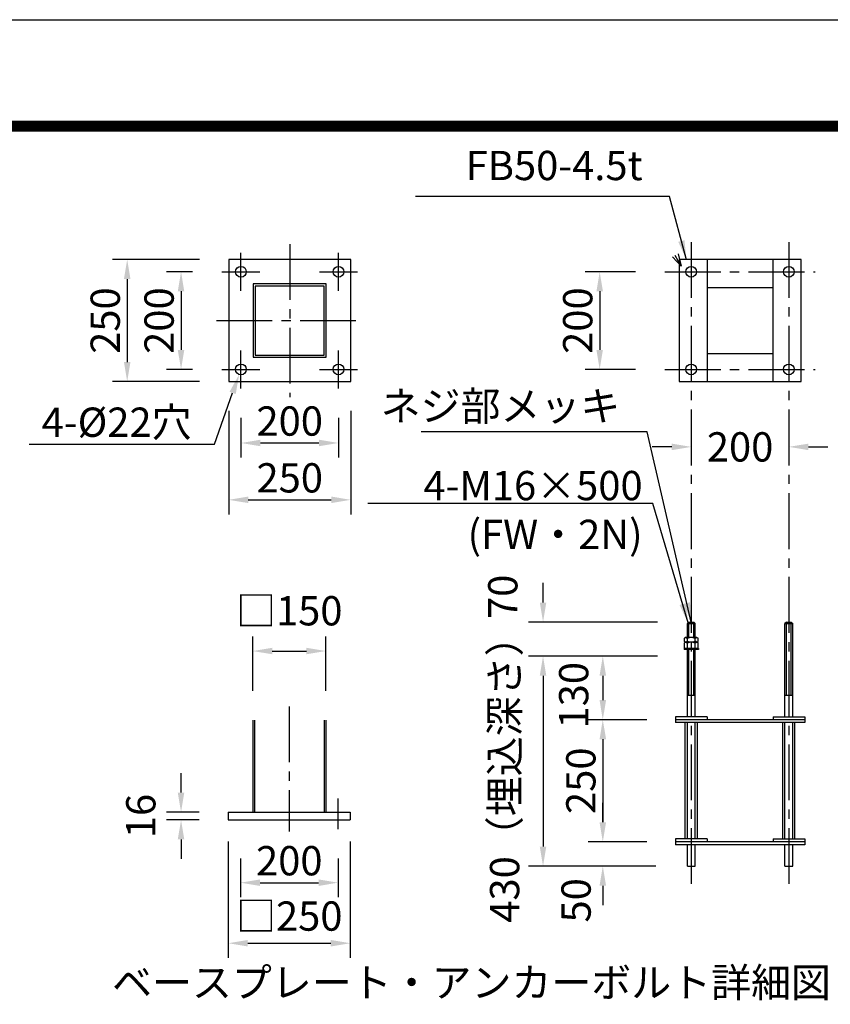
# Model space of a CAD drawing. Extents: x -16486 to 314, y -509 to 11371.
# Drawn here: x -11994 to -8671, y 7337 to 11371 of the extents above; entities that cross this region are included whole.
import ezdxf
from ezdxf.enums import TextEntityAlignment as Align

# ---------------------------------------------------------------- set-up
doc = ezdxf.new("R2010")
doc.units = 0
doc.header["$LTSCALE"] = 12
doc.linetypes.add('CENTER2', pattern=[28.575, 19.05, -3.175, 3.175, -3.175])
doc.layers.get('0').update_dxf_attribs({"linetype": 'CONTINUOUS'})
doc.layers.get('DEFPOINTS').update_dxf_attribs({"linetype": 'CONTINUOUS'})
for name, color, linetype in [('P001', 131, 'CONTINUOUS'), ('P020', 121, 'CONTINUOUS'), ('P_1CENTER', 2, 'CONTINUOUS'), ('P_2DIM', 6, 'CONTINUOUS'), ('P_3TEXT', 60, 'CONTINUOUS'), ('P_5DRAWFRAME', 104, 'CONTINUOUS'), ('寸法線', 1, 'CONTINUOUS')]:
    doc.layers.add(name, color=color, linetype=linetype)
doc.styles.add('BIGFONT', font='simplex.shx', dxfattribs={"bigfont": 'bigfont.shx'})
doc.dimstyles.new('DIMBIGFONT$0', dxfattribs={"dimscale": 30, "dimtxt": 3, "dimasz": 2, "dimexe": 1.5, "dimexo": 3, "dimgap": 0.75, "dimtad": 1, "dimdec": 1, "dimdsep": 46, "dimtxsty": 'BIGFONT', "dimsah": 1, "dimcen": 0, "dimclrt": 230, "dimadec": 1, "dimazin": 2, "dimtfac": 0.6, "dimtdec": 1, "dimtofl": 0, "dimtmove": 2, "dimatfit": 3, "dimfxl": 0, "dimtvp": 1, "dimtolj": 1, "dimarcsym": 0})
doc.dimstyles.new('DIMBIGFONT$3', dxfattribs={"dimscale": 30, "dimtxt": 3, "dimasz": 2, "dimexe": 1.5, "dimexo": 3, "dimgap": 0.75, "dimtad": 1, "dimtih": 1, "dimtoh": 1, "dimdec": 1, "dimdsep": 46, "dimtxsty": 'BIGFONT', "dimsah": 1, "dimcen": 0, "dimclrt": 230, "dimadec": 1, "dimazin": 2, "dimtfac": 0.6, "dimtdec": 1, "dimtofl": 0, "dimtmove": 0, "dimatfit": 0, "dimfxl": 0, "dimtvp": 1, "dimtolj": 1, "dimarcsym": 0})
doc.dimstyles.new('DIMBIGFONT$7', dxfattribs={"dimscale": 30, "dimtxt": 3, "dimasz": 2, "dimexe": 1.5, "dimexo": 3, "dimgap": 0.75, "dimtad": 1, "dimdec": 1, "dimdsep": 46, "dimtxsty": 'BIGFONT', "dimsah": 1, "dimcen": 0, "dimclrt": 230, "dimadec": 1, "dimazin": 2, "dimtfac": 0.6, "dimtdec": 1, "dimtofl": 0, "dimtmove": 0, "dimatfit": 3, "dimfxl": 0, "dimtvp": 1, "dimtolj": 1, "dimarcsym": 0})

# ---------------------------------------------------------------- blocks, each defined once
blk = doc.blocks.new('*D25')
at = {"layer": 'DEFPOINTS', "color": 0}
for p in [(-8841.1, 9620.7), (-9241.1, 9577.8), (-8841.1, 9578.3)]:
    blk.add_point(p, dxfattribs=at)
at = {"layer": 'P_2DIM', "color": 0, "lineweight": -2}
for p, q in [((-9241.1, 9697.8), (-9241.1, 9680.7)), ((-8841.1, 9698.3), (-8841.1, 9680.7)), ((-9321.1, 9620.7), (-9401.1, 9620.7)), ((-8761.1, 9620.7), (-8681.1, 9620.7))]:
    blk.add_line(p, q, dxfattribs=at)
at = {"layer": 'P_2DIM', "color": 0}
for points in [[(-9321.1, 9607.3), (-9321.1, 9634), (-9241.1, 9620.7)], [(-8761.1, 9634), (-8761.1, 9607.3), (-8841.1, 9620.7)]]:
    blk.add_solid(points, dxfattribs=at)
at = {"layer": 'P_2DIM', "color": 230, "insert": (-9041.1, 9620.7), "char_height": 120, "attachment_point": 5, "style": 'BIGFONT'}
blk.add_mtext('\\A1;200', dxfattribs=at)
blk = doc.blocks.new('*D26')
at = {"layer": 'DEFPOINTS', "color": 0}
for p in [(-9349.2, 10338.1), (-9616.7, 9938.1), (-9349.2, 9938.1)]:
    blk.add_point(p, dxfattribs=at)
at = {"layer": 'P_2DIM', "color": 0, "lineweight": -2}
for p, q in [((-9469.2, 10338.1), (-9676.7, 10338.1)), ((-9616.7, 10258.1), (-9616.7, 10018.1)), ((-9469.2, 9938.1), (-9676.7, 9938.1))]:
    blk.add_line(p, q, dxfattribs=at)
at = {"layer": 'P_2DIM', "color": 0}
for points in [[(-9603.4, 10258.1), (-9630, 10258.1), (-9616.7, 10338.1)], [(-9630, 10018.1), (-9603.4, 10018.1), (-9616.7, 9938.1)]]:
    blk.add_solid(points, dxfattribs=at)
at = {"layer": 'P_2DIM', "color": 230, "insert": (-9706.7, 10138.1), "char_height": 120, "attachment_point": 5, "rotation": 90, "style": 'BIGFONT'}
blk.add_mtext('\\A1;200', dxfattribs=at)
blk = doc.blocks.new('*D27')
at = {"layer": 'DEFPOINTS', "color": 0}
for p in [(-11165.4, 10338.1), (-11332.9, 9938.1), (-11165.4, 9938.1)]:
    blk.add_point(p, dxfattribs=at)
at = {"layer": 'P_2DIM', "color": 0, "lineweight": -2}
for p, q in [((-11285.4, 10338.1), (-11392.9, 10338.1)), ((-11332.9, 10258.1), (-11332.9, 10018.1)), ((-11285.4, 9938.1), (-11392.9, 9938.1))]:
    blk.add_line(p, q, dxfattribs=at)
at = {"layer": 'P_2DIM', "color": 0}
for points in [[(-11319.6, 10258.1), (-11346.3, 10258.1), (-11332.9, 10338.1)], [(-11346.3, 10018.1), (-11319.6, 10018.1), (-11332.9, 9938.1)]]:
    blk.add_solid(points, dxfattribs=at)
at = {"layer": 'P_2DIM', "color": 230, "insert": (-11422.9, 10138.1), "char_height": 120, "attachment_point": 5, "rotation": 90, "style": 'BIGFONT'}
blk.add_mtext('\\A1;200', dxfattribs=at)
blk = doc.blocks.new('*D28')
at = {"layer": 'DEFPOINTS', "color": 0}
for p in [(-11137.4, 10388.1), (-11553.7, 9888.1), (-11137.4, 9888.1)]:
    blk.add_point(p, dxfattribs=at)
at = {"layer": 'P_2DIM', "color": 0, "lineweight": -2}
for p, q in [((-11257.4, 10388.1), (-11613.7, 10388.1)), ((-11553.7, 10308.1), (-11553.7, 9968.1)), ((-11257.4, 9888.1), (-11613.7, 9888.1))]:
    blk.add_line(p, q, dxfattribs=at)
at = {"layer": 'P_2DIM', "color": 0}
for points in [[(-11540.3, 10308.1), (-11567, 10308.1), (-11553.7, 10388.1)], [(-11567, 9968.1), (-11540.3, 9968.1), (-11553.7, 9888.1)]]:
    blk.add_solid(points, dxfattribs=at)
at = {"layer": 'P_2DIM', "color": 230, "insert": (-11643.7, 10138.1), "char_height": 120, "attachment_point": 5, "rotation": 90, "style": 'BIGFONT'}
blk.add_mtext('\\A1;250', dxfattribs=at)
blk = doc.blocks.new('*D29')
at = {"layer": 'DEFPOINTS', "color": 0}
for p in [(-9303.9, 8003), (-9603.9, 7903), (-9266.1, 7903)]:
    blk.add_point(p, dxfattribs=at)
at = {"layer": 'P_2DIM', "color": 0, "lineweight": -2}
for p, q in [((-9603.9, 8083), (-9603.9, 8163)), ((-9423.9, 8003), (-9663.9, 8003)), ((-9386.1, 7903), (-9663.9, 7903)), ((-9603.9, 7823), (-9603.9, 7743))]:
    blk.add_line(p, q, dxfattribs=at)
at = {"layer": 'P_2DIM', "color": 0}
for points in [[(-9617.2, 8083), (-9590.5, 8083), (-9603.9, 8003)], [(-9590.5, 7823), (-9617.2, 7823), (-9603.9, 7903)]]:
    blk.add_solid(points, dxfattribs=at)
at = {"layer": 'P_2DIM', "color": 230, "insert": (-9713.5, 7763), "char_height": 120, "attachment_point": 5, "rotation": 90, "style": 'BIGFONT'}
blk.add_mtext('\\A1;50', dxfattribs=at)
blk = doc.blocks.new('*D30')
at = {"layer": 'DEFPOINTS', "color": 0}
for p in [(-9335.1, 8763.1), (-9848.9, 7903), (-9266.1, 7903)]:
    blk.add_point(p, dxfattribs=at)
at = {"layer": 'P_2DIM', "color": 0, "lineweight": -2}
for p, q in [((-9455.1, 8763.1), (-9908.9, 8763.1)), ((-9848.9, 8683.1), (-9848.9, 7983)), ((-9386.1, 7903), (-9908.9, 7903))]:
    blk.add_line(p, q, dxfattribs=at)
at = {"layer": 'P_2DIM', "color": 0}
for points in [[(-9835.5, 8683.1), (-9862.2, 8683.1), (-9848.9, 8763.1)], [(-9862.2, 7983), (-9835.5, 7983), (-9848.9, 7903)]]:
    blk.add_solid(points, dxfattribs=at)
at = {"layer": 'P_2DIM', "color": 230, "insert": (-10006.4, 8298.7), "char_height": 120, "attachment_point": 5, "rotation": 90, "style": 'BIGFONT'}
blk.add_mtext('\\A1;430（埋込深さ）', dxfattribs=at)
blk = doc.blocks.new('*D31')
at = {"layer": 'DEFPOINTS', "color": 0}
for p in [(-11139.2, 8124.4), (-10639.2, 8124.4), (-10639.2, 7587.2)]:
    blk.add_point(p, dxfattribs=at)
at = {"layer": 'P_2DIM', "color": 0, "lineweight": -2}
for p, q in [((-11139.2, 8004.4), (-11139.2, 7527.2)), ((-10639.2, 8004.4), (-10639.2, 7527.2)), ((-11059.2, 7587.2), (-10719.2, 7587.2))]:
    blk.add_line(p, q, dxfattribs=at)
at = {"layer": 'P_2DIM', "color": 0}
for points in [[(-11059.2, 7600.6), (-11059.2, 7573.9), (-11139.2, 7587.2)], [(-10719.2, 7573.9), (-10719.2, 7600.6), (-10639.2, 7587.2)]]:
    blk.add_solid(points, dxfattribs=at)
at = {"layer": 'P_2DIM', "color": 230, "insert": (-10889.2, 7698.5), "char_height": 120, "attachment_point": 5, "style": 'BIGFONT'}
blk.add_mtext('\\A1;□250', dxfattribs=at)
blk = doc.blocks.new('*D32')
at = {"layer": 'DEFPOINTS', "color": 0}
for p in [(-11089.2, 8054.4), (-10689.2, 8054.4), (-10689.2, 7835.3)]:
    blk.add_point(p, dxfattribs=at)
at = {"layer": 'P_2DIM', "color": 0, "lineweight": -2}
for p, q in [((-11089.2, 7934.4), (-11089.2, 7775.3)), ((-10689.2, 7934.4), (-10689.2, 7775.3)), ((-11009.2, 7835.3), (-10769.2, 7835.3))]:
    blk.add_line(p, q, dxfattribs=at)
at = {"layer": 'P_2DIM', "color": 0}
for points in [[(-11009.2, 7848.6), (-11009.2, 7821.9), (-11089.2, 7835.3)], [(-10769.2, 7821.9), (-10769.2, 7848.6), (-10689.2, 7835.3)]]:
    blk.add_solid(points, dxfattribs=at)
at = {"layer": 'P_2DIM', "color": 230, "insert": (-10889.2, 7925.3), "char_height": 120, "attachment_point": 5, "style": 'BIGFONT'}
blk.add_mtext('\\A1;200', dxfattribs=at)
blk = doc.blocks.new('*D33')
at = {"layer": 'DEFPOINTS', "color": 0}
for p in [(-10739.2, 8784.3), (-11039.2, 8501), (-10739.2, 8501)]:
    blk.add_point(p, dxfattribs=at)
at = {"layer": 'P_2DIM', "color": 0, "lineweight": -2}
for p, q in [((-11039.2, 8621), (-11039.2, 8844.3)), ((-10739.2, 8621), (-10739.2, 8844.3)), ((-10959.2, 8784.3), (-10819.2, 8784.3))]:
    blk.add_line(p, q, dxfattribs=at)
at = {"layer": 'P_2DIM', "color": 0}
for points in [[(-10959.2, 8797.6), (-10959.2, 8771), (-11039.2, 8784.3)], [(-10819.2, 8771), (-10819.2, 8797.6), (-10739.2, 8784.3)]]:
    blk.add_solid(points, dxfattribs=at)
at = {"layer": 'P_2DIM', "color": 230, "insert": (-10889.2, 8949.3), "char_height": 120, "attachment_point": 5, "style": 'BIGFONT'}
blk.add_mtext('\\A1;□150', dxfattribs=at)
blk = doc.blocks.new('*D34')
at = {"layer": 'DEFPOINTS', "color": 0}
for p in [(-11137.4, 9888.1), (-10637.4, 9888.1), (-10637.4, 9403.8)]:
    blk.add_point(p, dxfattribs=at)
at = {"layer": 'P_2DIM', "color": 0, "lineweight": -2}
for p, q in [((-11137.4, 9768.1), (-11137.4, 9343.8)), ((-10637.4, 9768.1), (-10637.4, 9343.8)), ((-11057.4, 9403.8), (-10717.4, 9403.8))]:
    blk.add_line(p, q, dxfattribs=at)
at = {"layer": 'P_2DIM', "color": 0}
for points in [[(-11057.4, 9417.2), (-11057.4, 9390.5), (-11137.4, 9403.8)], [(-10717.4, 9390.5), (-10717.4, 9417.2), (-10637.4, 9403.8)]]:
    blk.add_solid(points, dxfattribs=at)
at = {"layer": 'P_2DIM', "color": 230, "insert": (-10887.4, 9493.8), "char_height": 120, "attachment_point": 5, "style": 'BIGFONT'}
blk.add_mtext('\\A1;250', dxfattribs=at)
blk = doc.blocks.new('*D35')
at = {"layer": 'DEFPOINTS', "color": 0}
for p in [(-11087.4, 9860.1), (-10687.4, 9860.1), (-10687.4, 9636.6)]:
    blk.add_point(p, dxfattribs=at)
at = {"layer": 'P_2DIM', "color": 0, "lineweight": -2}
for p, q in [((-11087.4, 9740.1), (-11087.4, 9576.6)), ((-10687.4, 9740.1), (-10687.4, 9576.6)), ((-11007.4, 9636.6), (-10767.4, 9636.6))]:
    blk.add_line(p, q, dxfattribs=at)
at = {"layer": 'P_2DIM', "color": 0}
for points in [[(-11007.4, 9650), (-11007.4, 9623.3), (-11087.4, 9636.6)], [(-10767.4, 9623.3), (-10767.4, 9650), (-10687.4, 9636.6)]]:
    blk.add_solid(points, dxfattribs=at)
at = {"layer": 'P_2DIM', "color": 230, "insert": (-10887.4, 9726.6), "char_height": 120, "attachment_point": 5, "style": 'BIGFONT'}
blk.add_mtext('\\A1;200', dxfattribs=at)
blk = doc.blocks.new('*D36')
at = {"layer": 'DEFPOINTS', "color": 0}
for p in [(-9260.1, 8903.1), (-9848.9, 8763.1), (-9260.1, 8763.1)]:
    blk.add_point(p, dxfattribs=at)
at = {"layer": 'P_2DIM', "color": 0, "lineweight": -2}
for p, q in [((-9848.9, 8983.1), (-9848.9, 9063.1)), ((-9380.1, 8903.1), (-9908.9, 8903.1)), ((-9380.1, 8763.1), (-9908.9, 8763.1)), ((-9848.9, 8683.1), (-9848.9, 8603.1))]:
    blk.add_line(p, q, dxfattribs=at)
at = {"layer": 'P_2DIM', "color": 0}
for points in [[(-9862.2, 8983.1), (-9835.5, 8983.1), (-9848.9, 8903.1)], [(-9835.5, 8683.1), (-9862.2, 8683.1), (-9848.9, 8763.1)]]:
    blk.add_solid(points, dxfattribs=at)
at = {"layer": 'P_2DIM', "color": 230, "insert": (-10013.9, 9006.4), "char_height": 120, "attachment_point": 5, "rotation": 90, "style": 'BIGFONT'}
blk.add_mtext('\\A1;70', dxfattribs=at)
blk = doc.blocks.new('*D37')
at = {"layer": 'DEFPOINTS', "color": 0}
for p in [(-9260.1, 8763.1), (-9603.9, 8503.1), (-9303.9, 8503.1)]:
    blk.add_point(p, dxfattribs=at)
at = {"layer": 'P_2DIM', "color": 0, "lineweight": -2}
for p, q in [((-9380.1, 8763.1), (-9663.9, 8763.1)), ((-9603.9, 8683.1), (-9603.9, 8583.1)), ((-9423.9, 8503.1), (-9663.9, 8503.1))]:
    blk.add_line(p, q, dxfattribs=at)
at = {"layer": 'P_2DIM', "color": 0}
for points in [[(-9590.5, 8683.1), (-9617.2, 8683.1), (-9603.9, 8763.1)], [(-9617.2, 8583.1), (-9590.5, 8583.1), (-9603.9, 8503.1)]]:
    blk.add_solid(points, dxfattribs=at)
at = {"layer": 'P_2DIM', "color": 230, "insert": (-9723.3, 8603.1), "char_height": 120, "attachment_point": 5, "rotation": 90, "style": 'BIGFONT'}
blk.add_mtext('\\A1;130', dxfattribs=at)
blk = doc.blocks.new('*D38')
at = {"layer": 'DEFPOINTS', "color": 0}
for p in [(-9303.9, 8503.1), (-9603.9, 8003), (-9303.9, 8003)]:
    blk.add_point(p, dxfattribs=at)
at = {"layer": 'P_2DIM', "color": 0, "lineweight": -2}
for p, q in [((-9423.9, 8503.1), (-9663.9, 8503.1)), ((-9603.9, 8423.1), (-9603.9, 8083)), ((-9423.9, 8003), (-9663.9, 8003))]:
    blk.add_line(p, q, dxfattribs=at)
at = {"layer": 'P_2DIM', "color": 0}
for points in [[(-9590.5, 8423.1), (-9617.2, 8423.1), (-9603.9, 8503.1)], [(-9617.2, 8083), (-9590.5, 8083), (-9603.9, 8003)]]:
    blk.add_solid(points, dxfattribs=at)
at = {"layer": 'P_2DIM', "color": 230, "insert": (-9693.9, 8253), "char_height": 120, "attachment_point": 5, "rotation": 90, "style": 'BIGFONT'}
blk.add_mtext('\\A1;250', dxfattribs=at)
blk = doc.blocks.new('_Open30')
at = {"color": 0, "linetype": 'ByBlock', "lineweight": -2}
for p, q in [((-1, 0.268), (0, 0)), ((0, 0), (-1, -0.268)), ((0, 0), (-1, 0))]:
    blk.add_line(p, q, dxfattribs=at)
blk = doc.blocks.new('DFP3')
at = {"color": 0}
for p, q in [((21.5, 286.6), (408, 286.6)), ((21.5, 286.55), (408, 286.55)), ((21.5, 286.5), (408, 286.5)), ((21.5, 286.45), (408, 286.45)), ((21.5, 286.4), (408, 286.4)), ((408, 286.35), (21.5, 286.35)), ((21.5, 286.3), (408, 286.3)), ((408, 286.25), (21.5, 286.25)), ((21.5, 286.2), (408, 286.2)), ((408, 286.15), (21.5, 286.15)), ((21.5, 286.1), (408, 286.1)), ((21.5, 286.05), (408, 286.05)), ((21.5, 286), (408, 286)), ((21.5, 285.95), (408, 285.95)), ((21.5, 285.9), (408, 285.9)), ((21.5, 285.85), (408, 285.85)), ((21.5, 285.8), (408, 285.8)), ((21.5, 285.75), (408, 285.75)), ((21.5, 285.7), (408, 285.7)), ((408, 285.65), (21.5, 285.65)), ((21.5, 285.6), (408, 285.6))]:
    blk.add_line(p, q, dxfattribs=at)
at = {"layer": 'DEFPOINTS', "color": 0}
blk.add_line((0, 297), (420, 297), dxfattribs=at)
at = {"color": 83, "ltscale": 0.5, "style": 'BIGFONT', "flags": 8}
for tag, p in [('REV04', (26.47, 27.61)), ('REV03', (26.47, 21.7)), ('REV02', (26.47, 15.58)), ('REV01', (26.47, 10.33))]:
    blk.add_attdef(tag, text='', height=2, dxfattribs=at).set_placement(p, align=Align.BOTTOM_LEFT)
for tag, p in [('R4C', (101.8, 27.61)), ('REVD4', (80.98, 27.61)), ('R4D', (92.67, 27.61)), ('R4A', (110.92, 27.61)), ('REVD3', (80.98, 21.7)), ('R3D', (92.67, 21.7)), ('R3C', (101.8, 21.7)), ('R3A', (110.92, 21.7)), ('REVD2', (80.98, 15.58)), ('R2D', (92.67, 15.58)), ('R2C', (101.8, 15.58)), ('R2A', (110.92, 15.58)), ('REVD1', (80.98, 10.33)), ('R1D', (92.67, 10.33)), ('R1C', (101.8, 10.33)), ('R1A', (110.92, 10.33))]:
    blk.add_attdef(tag, text='', height=2, dxfattribs=at).set_placement(p, align=Align.BOTTOM_CENTER)
at = {"color": 83, "style": 'BIGFONT'}
for tag, height, p in [('PROJECT1', 4, (283.38, 25.6)), ('DATE', 3, (344.68, 25.84)), ('SCALE', 3, (379.68, 25.84)), ('PROJECT2', 4, (284.2, 17.84)), ('PROJECT3', 4, (284.2, 10.57)), ('DWGNO', 3, (358.68, 10.57))]:
    blk.add_attdef(tag, text='', height=height, dxfattribs=at).set_placement(p, align=Align.BOTTOM_CENTER)
blk = doc.blocks.new('*D40')
at = {"layer": 'DEFPOINTS', "color": 0}
for p in [(-11080.1, 9958.8), (-11094.7, 9917.3)]:
    blk.add_point(p, dxfattribs=at)
at = {"layer": 'P_2DIM', "color": 0, "lineweight": -2}
for p, q in [((-11195.3, 9631.8), (-11121.3, 9841.8)), ((-11955.3, 9631.8), (-11195.3, 9631.8))]:
    blk.add_line(p, q, dxfattribs=at)
at = {"layer": 'P_2DIM', "color": 0}
blk.add_solid([(-11108.7, 9837.4), (-11133.9, 9846.3), (-11094.7, 9917.3)], dxfattribs=at)
at = {"layer": 'P_2DIM', "color": 230, "insert": (-11597.3, 9721.8), "char_height": 120, "attachment_point": 5, "style": 'BIGFONT'}
blk.add_mtext('\\A1;4-%%c22穴', dxfattribs=at)
blk = doc.blocks.new('*D45')
at = {"layer": 'DEFPOINTS', "color": 0}
for p in [(-11332.9, 8124.4), (-11139.2, 8124.4), (-11139.2, 8092.4)]:
    blk.add_point(p, dxfattribs=at)
at = {"layer": 'P_2DIM', "color": 0, "lineweight": -2}
for p, q in [((-11332.9, 8204.4), (-11332.9, 8284.4)), ((-11259.2, 8124.4), (-11392.9, 8124.4)), ((-11259.2, 8092.4), (-11392.9, 8092.4)), ((-11332.9, 8012.4), (-11332.9, 7932.4))]:
    blk.add_line(p, q, dxfattribs=at)
at = {"layer": 'P_2DIM', "color": 0}
for points in [[(-11346.3, 8204.4), (-11319.6, 8204.4), (-11332.9, 8124.4)], [(-11319.6, 8012.4), (-11346.3, 8012.4), (-11332.9, 8092.4)]]:
    blk.add_solid(points, dxfattribs=at)
at = {"layer": 'P_2DIM', "color": 230, "insert": (-11497.9, 8108.4), "char_height": 120, "attachment_point": 5, "rotation": 90, "style": 'BIGFONT'}
blk.add_mtext('\\A1;16', dxfattribs=at)

msp = doc.modelspace()

# ---------------------------------------------------------------- linework, layer by layer
at = {"layer": 'P001'}
for p, q in [((-11039.16, 8501.03), (-11039.16, 8124.39)), ((-10739.16, 8501.03), (-10739.16, 8124.39)), ((-11139.16, 8124.39), (-10639.16, 8124.39)), ((-11139.16, 8124.39), (-11139.16, 8092.39)), ((-10639.16, 8124.39), (-10639.16, 8092.39)), ((-11139.16, 8092.39), (-10639.16, 8092.39))]:
    msp.add_line(p, q, dxfattribs=at)
at = {"layer": 'P001', "ltscale": 2}
for p, q in [((-11032.16, 8501.03), (-11032.16, 8124.39)), ((-10746.16, 8501.03), (-10746.16, 8124.39))]:
    msp.add_line(p, q, dxfattribs=at)
at = {"layer": 'P001'}
for points in [[(-11137.41, 9888.05), (-10637.41, 9888.05), (-10637.41, 10388.05), (-11137.41, 10388.05)], [(-11037.41, 9988.05), (-10737.41, 9988.05), (-10737.41, 10288.05), (-11037.41, 10288.05)], [(-11028.41, 9997.05), (-10746.41, 9997.05), (-10746.41, 10279.05), (-11028.41, 10279.05)]]:
    msp.add_lwpolyline(points, close=True, dxfattribs=at)
for centre in [(-11087.41, 10338.05), (-10687.41, 10338.05), (-11087.41, 9938.05), (-10687.41, 9938.05)]:
    msp.add_circle(centre, 22, dxfattribs=at)
at = {"layer": 'P020'}
for p, q in [((-9175.82, 10388.05), (-9175.41, 9888.05)), ((-8906.82, 10388.05), (-8906.53, 9888.05)), ((-9175.82, 10273.05), (-8906.82, 10273.05)), ((-9175.53, 10003.05), (-8906.53, 10003.05)), ((-9251.11, 8903.07), (-9257.11, 8897.07)), ((-9257.11, 8897.07), (-9225.11, 8897.07)), ((-9257.11, 8839.55), (-9257.11, 8897.07)), ((-9251.11, 8903.07), (-9231.11, 8903.07)), ((-9251.11, 8839.55), (-9251.11, 8903.07)), ((-9231.11, 8903.07), (-9225.11, 8897.07)), ((-9231.11, 8839.55), (-9231.11, 8903.07)), ((-9225.11, 8839.55), (-9225.11, 8897.07)), ((-8851.11, 8903.08), (-8857.11, 8897.08)), ((-8857.11, 8897.08), (-8825.11, 8897.08)), ((-8857.11, 8515.08), (-8857.11, 8897.08)), ((-8851.11, 8903.08), (-8831.11, 8903.08)), ((-8851.11, 8603.08), (-8851.11, 8903.08)), ((-8831.11, 8903.08), (-8825.11, 8897.08)), ((-8831.11, 8603.08), (-8831.11, 8903.08)), ((-8825.11, 8515.08), (-8825.11, 8897.08)), ((-9264.31, 8839.55), (-9268.82, 8836.94)), ((-9268.82, 8823.49), (-9268.82, 8836.94)), ((-9217.91, 8839.55), (-9264.31, 8839.55)), ((-9264.31, 8839.55), (-9257.11, 8835.39)), ((-9257.11, 8825.04), (-9257.11, 8835.39)), ((-9217.91, 8839.55), (-9225.11, 8835.39)), ((-9225.11, 8825.04), (-9225.11, 8835.39)), ((-9217.91, 8839.55), (-9213.4, 8836.94)), ((-9213.4, 8823.49), (-9213.4, 8836.94)), ((-9211.78, 8795.28), (-9270.44, 8795.28)), ((-9270.44, 8795.28), (-9270.44, 8789.95)), ((-9264.31, 8820.88), (-9268.82, 8823.49)), ((-9264.31, 8820.88), (-9268.82, 8818.28)), ((-9268.82, 8795.28), (-9268.82, 8818.28)), ((-9264.31, 8820.88), (-9257.11, 8825.04)), ((-9217.91, 8820.88), (-9264.31, 8820.88)), ((-9264.31, 8820.88), (-9257.11, 8816.73)), ((-9257.11, 8795.28), (-9257.11, 8816.73)), ((-9217.91, 8820.88), (-9225.11, 8825.04)), ((-9217.91, 8820.88), (-9225.11, 8816.73)), ((-9225.11, 8795.28), (-9225.11, 8816.73)), ((-9217.91, 8820.88), (-9213.4, 8823.49)), ((-9217.91, 8820.88), (-9213.4, 8818.28)), ((-9213.4, 8795.28), (-9213.4, 8818.28)), ((-9211.78, 8795.28), (-9211.78, 8789.95)), ((-9211.78, 8789.95), (-9270.44, 8789.95)), ((-9257.11, 8656.75), (-9257.11, 8789.95)), ((-9251.11, 8656.75), (-9251.11, 8789.95)), ((-9231.11, 8603.07), (-9231.11, 8789.95)), ((-9225.11, 8515.07), (-9225.11, 8789.95)), ((-9257.11, 8515.07), (-9257.11, 8656.75)), ((-9251.11, 8603.07), (-9251.11, 8656.75)), ((-9257.11, 8603.07), (-9225.11, 8603.07)), ((-8857.11, 8603.08), (-8825.11, 8603.08)), ((-9306.11, 8515.07), (-9306.11, 8491.07)), ((-9176.11, 8515.07), (-9306.11, 8515.07)), ((-9176.11, 8515.07), (-9176.11, 8503.07)), ((-8906.11, 8515.08), (-8776.11, 8515.08)), ((-8906.11, 8515.08), (-8906.11, 8503.08)), ((-8776.11, 8515.08), (-8776.11, 8491.08)), ((-8776.11, 8503.08), (-9306.11, 8503.08)), ((-8776.11, 8491.08), (-9306.11, 8491.08)), ((-9266.11, 8015), (-9266.11, 8491.07)), ((-9257.11, 8015), (-9257.11, 8491.07)), ((-9225.11, 8015), (-9225.11, 8491.07)), ((-9216.11, 8015), (-9216.11, 8491.07)), ((-8866.11, 8015), (-8866.11, 8491.08)), ((-8857.11, 8015), (-8857.11, 8491.08)), ((-8825.11, 8015), (-8825.11, 8491.08)), ((-8816.11, 8015), (-8816.11, 8491.08)), ((-9306.11, 8015), (-9306.11, 7991)), ((-9176.11, 8015), (-9306.11, 8015)), ((-8776.11, 8003), (-9306.11, 8003)), ((-8776.11, 7991), (-9306.11, 7991)), ((-9257.11, 7903), (-9257.11, 7991)), ((-9225.11, 7903), (-9225.11, 7991)), ((-9176.11, 8015), (-9176.11, 8003)), ((-8906.11, 8015), (-8776.11, 8015)), ((-8906.11, 8015), (-8906.11, 8003)), ((-8857.11, 7903), (-8857.11, 7991)), ((-8825.11, 7903), (-8825.11, 7991)), ((-8776.11, 8015), (-8776.11, 7991)), ((-9257.11, 7903), (-9225.11, 7903)), ((-8857.11, 7903), (-8825.11, 7903))]:
    msp.add_line(p, q, dxfattribs=at)
msp.add_lwpolyline([(-9291.32, 9888.05), (-8791.32, 9888.05), (-8791.32, 10388.05), (-9291.32, 10388.05)], close=True, dxfattribs=at)
for centre in [(-9241.53, 10338.05), (-8841.11, 10338.05), (-9241.53, 9938.05), (-8841.11, 9938.05)]:
    msp.add_circle(centre, 22, dxfattribs=at)
for centre, start, end in [((-9241.11, 8806.68), 60.87222, 119.12778), ((-9241.11, 8853.75), 240.87222, 299.12778), ((-9241.11, 8788.01), 60.87222, 119.12778)]:
    msp.add_arc(centre, 32.87, start, end, dxfattribs=at)
at = {"layer": 'P_1CENTER', "linetype": 'CENTER2'}
for p, q in [((-10887.41, 10451.57), (-10887.41, 9824.53)), ((-9241.53, 10459.3), (-9241.53, 7830.48)), ((-8841.11, 10459.3), (-8841.11, 7830.48)), ((-11087.41, 10260.05), (-11087.41, 10416.05)), ((-10687.41, 10260.05), (-10687.41, 10416.05)), ((-11165.41, 10338.05), (-11009.41, 10338.05)), ((-10765.41, 10338.05), (-10609.41, 10338.05)), ((-9349.18, 10338.05), (-8733.46, 10338.05)), ((-11187.57, 10138.05), (-10587.24, 10138.05)), ((-11187.57, 10138.05), (-10587.24, 10138.05)), ((-11087.41, 9860.05), (-11087.41, 10016.05)), ((-10687.41, 9860.05), (-10687.41, 10016.05)), ((-11165.41, 9938.05), (-11009.41, 9938.05)), ((-10765.41, 9938.05), (-10609.41, 9938.05)), ((-9349.18, 9938.05), (-8733.46, 9938.05)), ((-10889.16, 8557.63), (-10889.16, 8044.52)), ((-10689.16, 8054.39), (-10689.16, 8180.48))]:
    msp.add_line(p, q, dxfattribs=at)

# ---------------------------------------------------------------- block references
at = {"layer": 'P_5DRAWFRAME', "xscale": 40, "yscale": 40, "zscale": 40}
msp.add_blockref('DFP3', (-16485.96, -509.17), dxfattribs=at)
at = {"layer": '寸法線', "xscale": 50.00000000000058, "yscale": 50.00000000000058, "zscale": 50.00000000000058, "rotation": 299.3923418726046}
msp.add_blockref('_Open30', (-9282.49, 10361.64), dxfattribs=at)

# ---------------------------------------------------------------- texts
at = {"layer": 'P_2DIM', "color": 230, "char_height": 120, "style": 'BIGFONT'}
for s, insert, attachment_point in [('FB50-4.5t', (-9440.6, 10676.01), 9), ('ネジ部メッキ', (-9532.21, 9772.35), 6), ('4-M16×500\\P(FW・2N)', (-9440.6, 9164.63), 9)]:
    msp.add_mtext(s, dxfattribs=dict(at, insert=insert, attachment_point=attachment_point))
at = {"layer": 'P_3TEXT', "insert": (-11615.56, 7486.29), "char_height": 120, "width": 3772.5743, "attachment_point": 1, "style": 'BIGFONT'}
msp.add_mtext('ベースプレート・アンカーボルト詳細図 S=1/20', dxfattribs=at)

# ---------------------------------------------------------------- dimensions: what is measured, and where the dimension line sits
at = {"layer": 'P_2DIM'}
for base, p1, p2, picture, middle in [((-11553.68, 9888.05), (-11137.41, 10388.05), (-11137.41, 9888.05), '*D28', (-11643.68, 10138.05)), ((-11332.93, 9938.05), (-11165.41, 10338.05), (-11165.41, 9938.05), '*D27', (-11422.93, 10138.05)), ((-9616.72, 9938.05), (-9349.18, 10338.05), (-9349.18, 9938.05), '*D26', (-9706.72, 10138.05)), ((-9603.86, 8003), (-9303.86, 8503.08), (-9303.86, 8003), '*D38', (-9693.86, 8253.04))]:
    dim = msp.add_linear_dim(base=base, p1=p1, p2=p2, angle=90, dimstyle='DIMBIGFONT$0', override={"dimscale": 40, "dimlfac": 0.5}, dxfattribs=at)
    dim.commit()
    dim.dimension.update_dxf_attribs({"geometry": picture, "text_midpoint": middle})
dim = msp.add_diameter_dim_2p(p1=(-11080.1, 9958.8), p2=(-11094.72, 9917.3), text='4-<>穴', dimstyle='DIMBIGFONT$3', override={"dimscale": 40, "dimlfac": 0.5}, dxfattribs=at)
dim.commit()
dim.dimension.update_dxf_attribs({"geometry": '*D40', "text_midpoint": (-11597.26, 9631.85), "dimtype": 163})
for base, p1, p2, picture, middle in [((-10637.41, 9403.84), (-11137.41, 9888.05), (-10637.41, 9888.05), '*D34', (-10887.41, 9493.84)), ((-10687.41, 9636.62), (-11087.41, 9860.05), (-10687.41, 9860.05), '*D35', (-10887.41, 9726.62)), ((-10689.16, 7835.25), (-11089.16, 8054.39), (-10689.16, 8054.39), '*D32', (-10889.16, 7925.25))]:
    dim = msp.add_linear_dim(base=base, p1=p1, p2=p2, dimstyle='DIMBIGFONT$0', override={"dimscale": 40, "dimlfac": 0.5}, dxfattribs=at)
    dim.commit()
    dim.dimension.update_dxf_attribs({"geometry": picture, "text_midpoint": middle})
dim = msp.add_linear_dim(base=(-8841.11, 9620.66), p1=(-9241.11, 9577.76), p2=(-8841.11, 9578.29), dimstyle='DIMBIGFONT$0', override={"dimscale": 40, "dimlfac": 0.5}, dxfattribs=at)
dim.commit()
dim.dimension.update_dxf_attribs({"geometry": '*D25', "text_midpoint": (-9041.11, 9620.66), "dimtype": 160})
for base, p1, p2, picture, middle in [((-9848.86, 8763.08), (-9260.11, 8903.08), (-9260.11, 8763.08), '*D36', (-10013.86, 9006.38)), ((-9603.86, 8503.08), (-9260.11, 8763.08), (-9303.86, 8503.08), '*D37', (-9723.3, 8603.11)), ((-9603.86, 7903), (-9303.86, 8003), (-9266.11, 7903), '*D29', (-9713.54, 7763.03))]:
    dim = msp.add_linear_dim(base=base, p1=p1, p2=p2, angle=90, dimstyle='DIMBIGFONT$0', override={"dimscale": 40, "dimlfac": 0.5}, dxfattribs=at)
    dim.commit()
    dim.dimension.update_dxf_attribs({"geometry": picture, "text_midpoint": middle, "dimtype": 160})
dim = msp.add_linear_dim(base=(-10739.16, 8784.3), p1=(-11039.16, 8501.03), p2=(-10739.16, 8501.03), text='□<>', dimstyle='DIMBIGFONT$0', override={"dimscale": 40, "dimlfac": 0.5}, dxfattribs=at)
dim.commit()
dim.dimension.update_dxf_attribs({"geometry": '*D33', "text_midpoint": (-10889.16, 8949.3)})
dim = msp.add_linear_dim(base=(-9848.86, 7903), p1=(-9335.11, 8763.08), p2=(-9266.11, 7903), angle=90, text='<>（埋込深さ）', dimstyle='DIMBIGFONT$0', override={"dimscale": 40, "dimlfac": 0.5}, dxfattribs=at)
dim.commit()
dim.dimension.update_dxf_attribs({"geometry": '*D30', "text_midpoint": (-10006.38, 8298.66), "dimtype": 160})
dim = msp.add_linear_dim(base=(-11332.93, 8124.39), p1=(-11139.16, 8092.39), p2=(-11139.16, 8124.39), angle=90, text='16', dimstyle='DIMBIGFONT$0', override={"dimscale": 40, "dimlfac": 0.5}, dxfattribs=at)
dim.commit()
dim.dimension.update_dxf_attribs({"geometry": '*D45', "text_midpoint": (-11497.93, 8108.39)})
dim = msp.add_linear_dim(base=(-10639.16, 7587.24), p1=(-11139.16, 8124.39), p2=(-10639.16, 8124.39), text='□<>', dimstyle='DIMBIGFONT$0', override={"dimscale": 40, "dimlfac": 0.5}, dxfattribs=at)
dim.commit()
dim.dimension.update_dxf_attribs({"geometry": '*D31', "text_midpoint": (-10889.16, 7698.5), "dimtype": 160})

# ---------------------------------------------------------------- leaders
at = {"layer": 'P_2DIM', "annotation_type": 0, "has_hookline": 1, "hookline_direction": 1}
for points, text_width in [([(-9260.9, 10386.71), (-9330.6, 10646.01), (-9410.6, 10646.01)], 931.43), ([(-9241.11, 8903.07), (-9422.21, 9682.35), (-9502.21, 9682.35)], 816), ([(-9254.11, 8900.07), (-9398.63, 9388.54), (-9478.63, 9388.54)], 1058.29)]:
    msp.add_leader(points, dimstyle='DIMBIGFONT$7', override={"dimscale": 40}, dxfattribs=dict(at, text_width=text_width))

doc.saveas('drawing.dxf')
